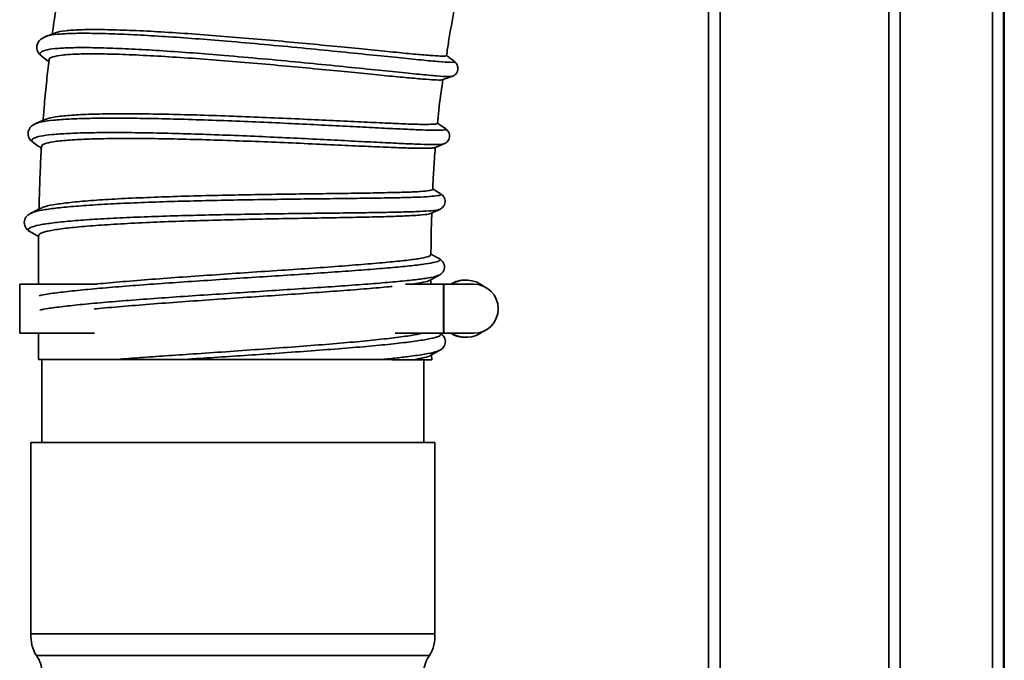
# Model space of a CAD drawing. Units: millimetres. Extents: x 0 to 420, y 0 to 297.
# Drawn here: x 297 to 312, y 198 to 208 of the extents above; entities that cross this region are included whole.
import ezdxf

# ---------------------------------------------------------------- set-up
doc = ezdxf.new("R2010")
doc.units = ezdxf.units.MM

msp = doc.modelspace()

# ---------------------------------------------------------------- linework, layer by layer
at = {"color": 7, "linetype": 'Continuous', "lineweight": 35}
for p, q in [((310.50834, 260.18056), (310.50834, 172.18056)), ((310.68501, 260.18056), (310.68501, 172.18056)), ((307.75834, 239.76389), (307.75834, 179.68056)), ((312.26251, 239.13331), (312.26251, 192.98306)), ((312.27251, 172.17056), (312.27251, 239.17056)), ((297.64618, 207.7806), (297.63885, 207.77717)), ((297.59296, 207.47462), (297.60267, 207.46772)), ((303.86778, 207.40112), (303.86905, 207.40037)), ((303.84106, 207.17446), (303.83882, 207.17431)), ((297.49195, 206.45333), (297.48498, 206.45126)), ((303.73917, 206.37368), (303.73949, 206.37306)), ((297.46214, 206.15747), (297.46693, 206.15276)), ((303.66027, 205.38271), (303.66229, 205.38172)), ((297.4212, 205.08584), (297.41525, 205.08258)), ((297.40115, 204.80626), (297.40935, 204.80279)), ((303.64308, 204.39272), (303.64668, 204.39153)), ((303.64596, 204.141), (303.63861, 204.13832)), ((297.24334, 204.00389), (297.24334, 203.25389)), ((297.24334, 204.00389), (298.39305, 204.00389)), ((303.13364, 204.00389), (303.7145, 204.00389)), ((303.51906, 204.00389), (303.51881, 204.06369)), ((303.7145, 203.25389), (303.7145, 204.00389)), ((303.71588, 204.00389), (303.7145, 204.00389)), ((303.71588, 203.25389), (303.71588, 204.00389)), ((303.71588, 204.00389), (304.17291, 204.00389)), ((304.05347, 204.06639), (304.04719, 204.06639)), ((297.24334, 203.25389), (298.38663, 203.25389)), ((297.53096, 203.25389), (297.53216, 202.85317)), ((302.97428, 203.25389), (303.7145, 203.25389)), ((303.71588, 203.25389), (303.7145, 203.25389)), ((304.17291, 203.25389), (303.71588, 203.25389)), ((304.04719, 203.19139), (304.05347, 203.19139)), ((303.53284, 202.85123), (303.53166, 202.92171)), ((303.65317, 202.99693), (303.64567, 202.99377)), ((297.53251, 202.85317), (298.68935, 202.8528)), ((297.58084, 202.85316), (297.58084, 201.58723)), ((303.26112, 202.85131), (303.53249, 202.85123)), ((303.41417, 201.58723), (303.41417, 202.85126)), ((297.41417, 201.58723), (297.41417, 198.67056)), ((297.41417, 201.58723), (303.58084, 201.58723)), ((303.58084, 198.67056), (303.58084, 201.58723)), ((297.41417, 198.67056), (303.58084, 198.67056)), ((297.49751, 198.33723), (303.49751, 198.33723))]:
    msp.add_line(p, q, dxfattribs=at)
at = {"color": 8, "linetype": 'Continuous', "lineweight": 35}
for p, q in [((307.93501, 179.68056), (307.93501, 239.76389)), ((312.09167, 238.99973), (312.09167, 193.79556))]:
    msp.add_line(p, q, dxfattribs=at)
at = {"color": 7, "linetype": 'Continuous', "lineweight": 35}
for centre, radius, start, end in [((304.04725, 203.63099), 0.43541, 90.008006, 121.079015), ((304.05348, 203.63106), 0.43532, 51.483025, 121.078018), ((304.17209, 203.62889), 0.375, 270.124574, 89.875426), ((304.04725, 203.6268), 0.43541, 238.920985, 269.991994), ((304.05348, 203.62671), 0.4353, 238.920485, 308.518473), ((297.99666, 198.6391), 0.58333, 176.908234, 211.164253), ((302.99836, 198.6391), 0.58333, 328.835747, 3.091766), ((297.16417, 198.08723), 0.41667, 0, 36.869898), ((303.83084, 198.08723), 0.41667, 143.130102, 180)]:
    msp.add_arc(centre, radius, start, end, dxfattribs=at)
for points, knots in [([(297.8745, 208.70751), (297.86938, 208.67738), (297.8324, 208.45995), (297.7872, 208.16421), (297.75229, 207.89789), (297.74208, 207.82002)], [0, 0, 0, 0, 0.10220821, 0.73750668, 1, 1, 1, 1]), ([(303.75898, 207.4915), (303.7693, 207.56272), (303.80336, 207.79788), (303.84694, 208.03169), (303.87732, 208.19469)], [0, 0, 0, 0, 0.3028232, 1, 1, 1, 1]), ([(297.79242, 207.8368), (297.7942, 207.83805), (297.81523, 207.8528), (297.93474, 207.8698), (298.15273, 207.88665), (298.44884, 207.88907), (298.81144, 207.88067), (299.22719, 207.86249), (299.68927, 207.83442), (300.17578, 207.79952), (300.68256, 207.75873), (301.18655, 207.7144), (301.68234, 207.66805), (302.14737, 207.6237), (302.57721, 207.58157), (302.9531, 207.54341), (303.27035, 207.51273), (303.51364, 207.49222), (303.67502, 207.48252), (303.75558, 207.48171), (303.74864, 207.49042), (303.74627, 207.4934)], [0, 0, 0, 0, 0.00535671, 0.06330134, 0.11892552, 0.17612535, 0.23238396, 0.290294, 0.34615992, 0.40365712, 0.45951018, 0.51698138, 0.57279388, 0.63022653, 0.68607924, 0.74352783, 0.79973464, 0.8576106, 0.91317112, 0.97030058, 1, 1, 1, 1]), ([(297.63868, 207.78184), (297.60155, 207.7628), (297.52939, 207.72578), (297.49325, 207.62003), (297.52429, 207.5281), (297.57133, 207.48783), (297.59342, 207.46892)], [0, 0, 0, 0, 0.28101328, 0.54610689, 0.78687333, 1, 1, 1, 1]), ([(297.79183, 207.8384), (297.77244, 207.83123), (297.72124, 207.81232), (297.67002, 207.79341), (297.6382, 207.78167)], [0, 0, 0, 0, 0.37884795, 1, 1, 1, 1]), ([(297.59329, 207.46902), (297.62143, 207.44854), (297.65296, 207.42557), (297.68448, 207.40262), (297.68788, 207.40015)], [0, 0, 0, 0, 0.89225138, 1, 1, 1, 1]), ([(297.69087, 207.42659), (297.67865, 207.32189), (297.65211, 207.09449), (297.62283, 206.78632), (297.60757, 206.58281), (297.60154, 206.50249)], [0, 0, 0, 0, 0.34063346, 0.73976621, 1, 1, 1, 1]), ([(303.69204, 207.12328), (303.69227, 207.12253), (303.69406, 207.11661), (303.6168, 207.11776), (303.45639, 207.12697), (303.21113, 207.14852), (302.89501, 207.17815), (302.52037, 207.21405), (302.09064, 207.25658), (301.62427, 207.302), (301.12636, 207.34768), (300.62193, 207.39126), (300.1173, 207.43172), (299.63298, 207.46626), (299.17229, 207.49321), (298.75907, 207.51133), (298.39843, 207.51863), (298.10519, 207.51456), (297.87864, 207.5002), (297.7426, 207.4723), (297.6827, 207.44641), (297.69311, 207.42781), (297.694, 207.42624)], [0, 0, 0, 0, 0.0080959, 0.06357406, 0.117801, 0.17362732, 0.22740422, 0.2827238, 0.33683136, 0.39249643, 0.44673801, 0.50259046, 0.55624268, 0.61140351, 0.66571241, 0.72163633, 0.77535465, 0.83059207, 0.88497348, 0.94094773, 0.99500745, 1, 1, 1, 1]), ([(303.88059, 207.39902), (303.85361, 207.41954), (303.80943, 207.45315), (303.76523, 207.4868), (303.74801, 207.4999)], [0, 0, 0, 0, 0.61046379, 1, 1, 1, 1]), ([(303.84454, 207.17346), (303.86408, 207.18312), (303.89414, 207.19797), (303.92166, 207.2384), (303.93349, 207.27481), (303.93369, 207.31308), (303.92025, 207.36005), (303.89639, 207.38353), (303.88088, 207.39879)], [0, 0, 0, 0, 0.23941511, 0.36816901, 0.50006699, 0.63195283, 0.76067413, 1, 1, 1, 1]), ([(303.62042, 206.45811), (303.62152, 206.47041), (303.63562, 206.62865), (303.66279, 206.85186), (303.69475, 207.06184), (303.70466, 207.12698)], [0, 0, 0, 0, 0.05495524, 0.706831, 1, 1, 1, 1]), ([(303.69284, 207.12095), (303.71053, 207.12708), (303.76112, 207.14459), (303.81167, 207.16208), (303.84454, 207.17346)], [0, 0, 0, 0, 0.34979978, 1, 1, 1, 1]), ([(297.64879, 206.5227), (297.62621, 206.51304), (297.57244, 206.49004), (297.51864, 206.46705), (297.48742, 206.4537)], [0, 0, 0, 0, 0.41981288, 1, 1, 1, 1]), ([(297.65072, 206.51818), (297.65865, 206.52301), (297.68721, 206.5404), (297.82513, 206.56241), (298.0565, 206.58477), (298.36731, 206.59833), (298.73676, 206.60299), (299.16467, 206.60097), (299.62978, 206.59314), (300.12531, 206.57917), (300.62916, 206.56104), (301.13898, 206.54031), (301.62887, 206.51797), (302.0921, 206.49575), (302.50949, 206.47612), (302.87868, 206.45877), (303.18124, 206.44549), (303.41451, 206.43927), (303.559, 206.44219), (303.62464, 206.44797), (303.61327, 206.45681), (303.61041, 206.45902)], [0, 0, 0, 0, 0.02146541, 0.0773194, 0.13481274, 0.19041487, 0.2476013, 0.30364334, 0.36134708, 0.41676068, 0.47375274, 0.52967824, 0.58726418, 0.64258138, 0.69947367, 0.75531828, 0.8127796, 0.86860615, 0.92608493, 0.98143604, 1, 1, 1, 1]), ([(297.48796, 206.45393), (297.45742, 206.43665), (297.39643, 206.40213), (297.36033, 206.30604), (297.38807, 206.21234), (297.43785, 206.17261), (297.46202, 206.15331)], [0, 0, 0, 0, 0.25826624, 0.51567933, 0.76479886, 1, 1, 1, 1]), ([(303.74626, 206.37285), (303.71839, 206.39218), (303.67651, 206.42122), (303.63461, 206.4503), (303.62059, 206.46002)], [0, 0, 0, 0, 0.66544812, 1, 1, 1, 1]), ([(303.71966, 206.142), (303.73931, 206.15283), (303.77992, 206.17521), (303.81218, 206.24837), (303.79736, 206.3269), (303.76292, 206.35786), (303.74626, 206.37285)], [0, 0, 0, 0, 0.24178384, 0.4998294, 0.75797693, 1, 1, 1, 1]), ([(303.57634, 206.0868), (303.56089, 206.0832), (303.52795, 206.07553), (303.37627, 206.07521), (303.14534, 206.08078), (302.84191, 206.09168), (302.47305, 206.10808), (302.05422, 206.12817), (301.5881, 206.14948), (301.09745, 206.17049), (300.58952, 206.19033), (300.08655, 206.20685), (299.59118, 206.21922), (299.1287, 206.22646), (298.70523, 206.22668), (298.33799, 206.21935), (298.02984, 206.20546), (297.7936, 206.18422), (297.64112, 206.1532), (297.57214, 206.12482), (297.58142, 206.10493), (297.58349, 206.10049)], [0, 0, 0, 0, 0.04902803, 0.10457146, 0.15881959, 0.21466081, 0.26865018, 0.32417549, 0.37863425, 0.43470657, 0.48857337, 0.54397743, 0.59832168, 0.65427601, 0.70807537, 0.76340849, 0.8176988, 0.87355467, 0.92792871, 0.98391156, 1, 1, 1, 1]), ([(297.46225, 206.15317), (297.49138, 206.1341), (297.52866, 206.1097), (297.56592, 206.0853), (297.57406, 206.07996)], [0, 0, 0, 0, 0.78139119, 1, 1, 1, 1]), ([(297.57518, 206.10094), (297.57198, 206.04263), (297.56512, 205.91785), (297.55599, 205.71006), (297.54638, 205.45138), (297.54171, 205.25914), (297.53905, 205.1499)], [0, 0, 0, 0, 0.1840524, 0.39390751, 0.65557246, 1, 1, 1, 1]), ([(303.5474, 205.4524), (303.54924, 205.49093), (303.55329, 205.57589), (303.56083, 205.71386), (303.57098, 205.87283), (303.57918, 206.00162), (303.58613, 206.0772), (303.58761, 206.09335)], [0, 0, 0, 0, 0.18011456, 0.3971585, 0.64541299, 0.92425404, 1, 1, 1, 1]), ([(303.57693, 206.08532), (303.59219, 206.09138), (303.63982, 206.1103), (303.68742, 206.1292), (303.71977, 206.14204)], [0, 0, 0, 0, 0.320508221, 1, 1, 1, 1]), ([(297.57906, 205.16508), (297.59468, 205.17303), (297.6347, 205.19339), (297.79417, 205.22344), (298.04124, 205.25445), (298.35907, 205.28203), (298.74148, 205.30594), (299.17289, 205.3252), (299.64806, 205.3421), (300.14324, 205.35605), (300.65219, 205.36618), (301.1536, 205.37395), (301.64421, 205.38119), (302.09903, 205.38668), (302.51179, 205.39232), (302.86616, 205.3991), (303.15865, 205.40664), (303.37654, 205.41634), (303.50529, 205.4314), (303.55862, 205.44354), (303.54503, 205.45188), (303.54391, 205.45257)], [0, 0, 0, 0, 0.036779518, 0.094220783, 0.149490956, 0.206343392, 0.262002987, 0.319269924, 0.37498097, 0.432345882, 0.487471469, 0.544149329, 0.599903606, 0.657314937, 0.712483888, 0.76921435, 0.825026464, 0.882480143, 0.937855589, 0.994839366, 1, 1, 1, 1]), ([(303.66908, 205.38215), (303.64015, 205.39992), (303.59966, 205.42479), (303.55917, 205.44967), (303.54761, 205.45677)], [0, 0, 0, 0, 0.71466605, 1, 1, 1, 1]), ([(303.65454, 205.1436), (303.67452, 205.15593), (303.71555, 205.18125), (303.74499, 205.25812), (303.72486, 205.33784), (303.68725, 205.3677), (303.66892, 205.38225)], [0, 0, 0, 0, 0.243487159, 0.499803838, 0.756252039, 1, 1, 1, 1]), ([(297.57709, 205.16901), (297.55237, 205.15659), (297.4973, 205.12892), (297.44222, 205.10125), (297.41187, 205.08601)], [0, 0, 0, 0, 0.448987713, 1, 1, 1, 1]), ([(297.41179, 205.08597), (297.39066, 205.07308), (297.34572, 205.04566), (297.3043, 204.96789), (297.31971, 204.86676), (297.37527, 204.82453), (297.40372, 204.80292)], [0, 0, 0, 0, 0.2147121, 0.4566088, 0.72180718, 1, 1, 1, 1]), ([(303.51365, 205.0835), (303.50567, 205.07939), (303.48525, 205.06887), (303.35565, 205.05641), (303.14104, 205.04348), (302.8476, 205.03321), (302.49349, 205.02535), (302.07878, 205.01765), (301.62273, 205.00959), (301.13175, 205.00107), (300.62976, 204.99015), (300.12115, 204.97707), (299.6286, 204.96211), (299.15701, 204.94339), (298.72863, 204.92068), (298.34783, 204.89519), (298.03115, 204.86723), (297.78088, 204.83555), (297.61654, 204.80165), (297.53533, 204.77075), (297.5411, 204.75182), (297.54304, 204.74546)], [0, 0, 0, 0, 0.035123919, 0.089826639, 0.14615945, 0.200206451, 0.255785227, 0.310443162, 0.366700807, 0.421053063, 0.477000278, 0.531183522, 0.586921169, 0.641295105, 0.697257608, 0.751513134, 0.807310503, 0.862060429, 0.918432089, 0.972607251, 1, 1, 1, 1]), ([(303.51565, 205.0792), (303.53072, 205.08619), (303.5774, 205.10784), (303.62407, 205.12948), (303.65568, 205.14413)], [0, 0, 0, 0, 0.32270578, 1, 1, 1, 1]), ([(303.52108, 204.45228), (303.52164, 204.52284), (303.52319, 204.72155), (303.52808, 204.93513), (303.53308, 205.07809), (303.5336, 205.09299)], [0, 0, 0, 0, 0.33032839, 0.93022394, 1, 1, 1, 1]), ([(297.40368, 204.80294), (297.43393, 204.78567), (297.4768, 204.7612), (297.51966, 204.73672), (297.53227, 204.72952)], [0, 0, 0, 0, 0.70571521, 1, 1, 1, 1]), ([(297.53252, 204.74562), (297.53229, 204.73133), (297.52924, 204.54202), (297.52864, 204.29475), (297.52914, 204.06181), (297.52926, 204.00389)], [0, 0, 0, 0, 0.05781191, 0.76576457, 1, 1, 1, 1]), ([(298.37464, 204.00093), (298.39359, 204.00298), (298.51988, 204.01662), (298.81617, 204.04221), (299.25064, 204.07689), (299.73265, 204.11236), (300.23065, 204.14693), (300.73964, 204.18191), (301.238, 204.21486), (301.72277, 204.24771), (302.16871, 204.2802), (302.56978, 204.31139), (302.90979, 204.34163), (303.18715, 204.3708), (303.38418, 204.3991), (303.50244, 204.42659), (303.5111, 204.44408), (303.51518, 204.45234)], [0, 0, 0, 0, 0.012391309, 0.082590985, 0.154802949, 0.225326461, 0.297945881, 0.36765665, 0.439329206, 0.509891859, 0.582555681, 0.652299513, 0.724017644, 0.794589428, 0.867227112, 0.937397132, 1, 1, 1, 1]), ([(303.64622, 204.39269), (303.61633, 204.40885), (303.57464, 204.43138), (303.53295, 204.45392), (303.52116, 204.46029)], [0, 0, 0, 0, 0.71718324, 1, 1, 1, 1]), ([(303.64562, 204.13875), (303.66291, 204.15006), (303.6999, 204.17426), (303.73506, 204.2459), (303.7194, 204.3385), (303.67092, 204.37439), (303.64619, 204.3927)], [0, 0, 0, 0, 0.21282687, 0.45515397, 0.72206116, 1, 1, 1, 1]), ([(303.49429, 204.05802), (303.51373, 204.06839), (303.56394, 204.09519), (303.61415, 204.12197), (303.64493, 204.13838)], [0, 0, 0, 0, 0.38708743, 1, 1, 1, 1]), ([(302.93072, 203.96936), (302.91488, 203.96759), (302.80953, 203.95582), (302.54549, 203.9336), (302.14907, 203.90216), (301.69485, 203.87002), (301.21387, 203.8366), (300.7106, 203.80233), (300.2067, 203.76871), (299.70546, 203.73332), (299.23041, 203.69817), (298.79654, 203.66235), (298.51178, 203.63781), (298.39132, 203.62507), (298.38004, 203.62387)], [0, 0, 0, 0, 0.01700734, 0.11306938, 0.2118924, 0.30826501, 0.40750222, 0.50277988, 0.60073709, 0.69717309, 0.79647944, 0.89182798, 0.98987385, 1, 1, 1, 1]), ([(303.49245, 204.06147), (303.48986, 204.05885), (303.47763, 204.04651), (303.39141, 204.02762), (303.27137, 204.01066), (303.22345, 204.00389)], [0, 0, 0, 0, 0.13913751, 0.65637972, 1, 1, 1, 1]), ([(298.6897, 202.8528), (298.80442, 202.8616), (299.03387, 202.87921), (299.41997, 202.90634), (299.85016, 202.93602), (300.32785, 202.96825), (300.83267, 203.00366), (301.3329, 203.03916), (301.80638, 203.07474), (302.24804, 203.11198), (302.6374, 203.14859), (302.96776, 203.1856), (303.22768, 203.2205), (303.33605, 203.24312), (303.38765, 203.25389)], [0, 0, 0, 0, 0.07304957, 0.14610045, 0.22064772, 0.30684174, 0.39556571, 0.48144933, 0.56978376, 0.65615907, 0.74506736, 0.83109462, 0.91956611, 1, 1, 1, 1]), ([(303.65446, 202.994), (303.67312, 203.0065), (303.71291, 203.03316), (303.74849, 203.10824), (303.73309, 203.19858), (303.68645, 203.23272), (303.66521, 203.24827)], [0, 0, 0, 0, 0.22639742, 0.48273538, 0.76442876, 1, 1, 1, 1]), ([(303.50824, 202.91426), (303.50806, 202.91394), (303.50234, 202.90379), (303.42643, 202.88296), (303.31655, 202.86194), (303.26098, 202.85131)], [0, 0, 0, 0, 0.0156364, 0.50215143, 1, 1, 1, 1]), ([(303.50851, 202.91376), (303.52656, 202.92368), (303.57515, 202.95041), (303.62376, 202.97713), (303.65432, 202.99392)], [0, 0, 0, 0, 0.37133993, 1, 1, 1, 1]), ([(298.68971, 202.8528), (298.70563, 202.85279), (298.77208, 202.85277), (298.89519, 202.85273), (299.10377, 202.85266), (299.36997, 202.85258), (299.59257, 202.8525), (299.70463, 202.85247)], [0, 0, 0, 0, 0.05458878, 0.227709858, 0.401666978, 0.698811944, 1, 1, 1, 1]), ([(299.70463, 202.85247), (299.78304, 202.85244), (299.99878, 202.85237), (300.37107, 202.85225), (300.80883, 202.85211), (301.24233, 202.85197), (301.67676, 202.85183), (302.09803, 202.85169), (302.46637, 202.85157), (302.657, 202.85151), (302.73994, 202.85148)], [0, 0, 0, 0, 0.07479826, 0.20579618, 0.33689928, 0.46756986, 0.59824886, 0.74335034, 0.88833107, 1, 1, 1, 1]), ([(302.73994, 202.85148), (302.78235, 202.85147), (302.86737, 202.85144), (302.9801, 202.8514), (303.08103, 202.85137), (303.17888, 202.85134), (303.23127, 202.85132), (303.26098, 202.85131)], [0, 0, 0, 0, 0.1877559, 0.37636755, 0.5641283, 0.7527917, 1, 1, 1, 1])]:
    msp.add_open_spline(points, degree=3, knots=knots, dxfattribs=at)
at = {"color": 8, "linetype": 'Continuous', "lineweight": 35}
for points, knots in [([(303.86905, 207.40037), (303.875, 207.39754), (303.89686, 207.38712), (303.82599, 207.38638), (303.66001, 207.39644), (303.38731, 207.42144), (303.02874, 207.45736), (302.59372, 207.50209), (302.09515, 207.5529), (301.55162, 207.60667), (300.98082, 207.66048), (300.4315, 207.70857), (299.92205, 207.74918), (299.46102, 207.78183), (299.03067, 207.80728), (298.64148, 207.82426), (298.30199, 207.832), (298.01848, 207.82995), (297.80657, 207.8163), (297.6818, 207.79972), (297.65297, 207.78424), (297.64618, 207.7806)], [0, 0, 0, 0, 0.022811012, 0.083829885, 0.14483702, 0.205841692, 0.266853167, 0.327856296, 0.388860602, 0.449875425, 0.51088575, 0.571900805, 0.623413961, 0.674927031, 0.726443373, 0.777966619, 0.82949973, 0.881031119, 0.932568216, 0.984115452, 1, 1, 1, 1]), ([(303.83882, 207.17431), (303.8247, 207.17213), (303.79444, 207.16746), (303.6229, 207.17906), (303.35403, 207.20346), (302.99476, 207.23949), (302.56024, 207.28414), (302.06185, 207.33492), (301.5186, 207.38865), (300.94806, 207.44241), (300.39899, 207.49046), (299.88977, 207.53104), (299.42897, 207.56366), (298.99882, 207.58907), (298.60995, 207.60601), (298.2704, 207.61375), (297.98818, 207.61152), (297.77257, 207.5984), (297.62534, 207.57469), (297.5554, 207.53972), (297.54485, 207.5061), (297.58317, 207.48103), (297.59296, 207.47462)], [0, 0, 0, 0, 0.04967446, 0.10645849, 0.16323615, 0.22001658, 0.27678628, 0.33355476, 0.39033157, 0.44710356, 0.50388024, 0.55181596, 0.59975294, 0.64769485, 0.69564553, 0.74360811, 0.79157216, 0.83954493, 0.88753071, 0.93552215, 0.98351782, 1, 1, 1, 1]), ([(303.73949, 206.37306), (303.74461, 206.36884), (303.75697, 206.35866), (303.69033, 206.35212), (303.55106, 206.35148), (303.33878, 206.35784), (303.06277, 206.36975), (302.72733, 206.38629), (302.34009, 206.40624), (301.91181, 206.42825), (301.45233, 206.45108), (300.97193, 206.47339), (300.4827, 206.49393), (299.99622, 206.51161), (299.5239, 206.52534), (299.07793, 206.53399), (298.66817, 206.53698), (298.30399, 206.53369), (297.99486, 206.52353), (297.75083, 206.506), (297.57498, 206.48319), (297.51823, 206.46278), (297.49195, 206.45333)], [0, 0, 0, 0, 0.03616376, 0.087244748, 0.138323148, 0.189403951, 0.240482097, 0.291555882, 0.342629984, 0.393712082, 0.444789823, 0.495870873, 0.546959522, 0.59805459, 0.649150089, 0.700251352, 0.751365987, 0.802482209, 0.853603835, 0.904734031, 0.955874474, 1, 1, 1, 1]), ([(303.71957, 206.14222), (303.70312, 206.13896), (303.67001, 206.1324), (303.52519, 206.13245), (303.31492, 206.13858), (303.03873, 206.15051), (302.7037, 206.16702), (302.31669, 206.18693), (301.88871, 206.20892), (301.42951, 206.23171), (300.94938, 206.25399), (300.46044, 206.2745), (299.97425, 206.29216), (299.50222, 206.30585), (299.05652, 206.31448), (298.64709, 206.31743), (298.2831, 206.31412), (297.97465, 206.30389), (297.72949, 206.28647), (297.55088, 206.26204), (297.44659, 206.23036), (297.41289, 206.19563), (297.44737, 206.16891), (297.46214, 206.15747)], [0, 0, 0, 0, 0.047565422, 0.095775352, 0.143983781, 0.192186315, 0.240381735, 0.288574958, 0.336773854, 0.384967386, 0.433163447, 0.481366793, 0.52957699, 0.577789077, 0.626008778, 0.674243845, 0.722483678, 0.770732421, 0.818993449, 0.867268563, 0.915547349, 0.963836052, 1, 1, 1, 1]), ([(303.66229, 205.38172), (303.66797, 205.37931), (303.69115, 205.3695), (303.6544, 205.35672), (303.55085, 205.34282), (303.37058, 205.33232), (303.12407, 205.32423), (302.81343, 205.31797), (302.4483, 205.31279), (302.03774, 205.30802), (301.59059, 205.30294), (301.11753, 205.29686), (300.63067, 205.2893), (300.14119, 205.27975), (299.66111, 205.26766), (299.20214, 205.25277), (298.77456, 205.23496), (298.3889, 205.214), (298.05581, 205.18991), (297.78033, 205.16296), (297.57555, 205.13314), (297.45412, 205.10731), (297.42883, 205.09081), (297.4212, 205.08584)], [0, 0, 0, 0, 0.01642976, 0.06703019, 0.11762776, 0.16822686, 0.21881665, 0.26940583, 0.31999995, 0.37059333, 0.42118563, 0.47178165, 0.52238857, 0.57299423, 0.62360671, 0.67423014, 0.72486214, 0.77549772, 0.82614747, 0.876806, 0.92746906, 0.97814022, 1, 1, 1, 1]), ([(303.64662, 205.14485), (303.64346, 205.14213), (303.63329, 205.1334), (303.53502, 205.12277), (303.35966, 205.11201), (303.11227, 205.10396), (302.8023, 205.09767), (302.43743, 205.09248), (302.02723, 205.08769), (301.58042, 205.08259), (301.1077, 205.0765), (300.62119, 205.06892), (300.13205, 205.05935), (299.65233, 205.04725), (299.19371, 205.03235), (298.76647, 205.01452), (298.38123, 204.99355), (298.04828, 204.96945), (297.77396, 204.94247), (297.56648, 204.91272), (297.42838, 204.88052), (297.37164, 204.84604), (297.36509, 204.82108), (297.39836, 204.80741), (297.40115, 204.80626)], [0, 0, 0, 0, 0.02199815, 0.07065928, 0.1193171, 0.16796156, 0.21660147, 0.2652428, 0.31388082, 0.36251591, 0.41115352, 0.45980139, 0.50844867, 0.55710402, 0.60577221, 0.65445168, 0.70313838, 0.75184339, 0.80056198, 0.84929025, 0.89803166, 0.94678224, 0.99554084, 1, 1, 1, 1]), ([(303.64668, 204.39153), (303.6479, 204.39113), (303.67587, 204.38204), (303.66131, 204.36438), (303.59623, 204.33827), (303.44793, 204.31186), (303.2323, 204.28499), (302.95019, 204.25752), (302.60981, 204.22936), (302.21952, 204.20048), (301.78784, 204.17082), (301.32599, 204.14043), (300.84472, 204.10937), (300.35567, 204.07771), (299.8706, 204.04559), (299.40127, 204.01313), (298.95904, 203.98051), (298.55422, 203.94787), (298.1967, 203.9154), (297.89744, 203.88328), (297.67016, 203.85393), (297.58026, 203.83568), (297.54106, 203.82772)], [0, 0, 0, 0, 0.002405524, 0.055537852, 0.108665624, 0.161793722, 0.214921338, 0.268047467, 0.321177004, 0.374305947, 0.427436761, 0.48057197, 0.53370719, 0.586846588, 0.639989352, 0.69313323, 0.746282584, 0.799432893, 0.852585494, 0.905742489, 0.958898717, 1, 1, 1, 1]), ([(303.63861, 204.13832), (303.62347, 204.13143), (303.58921, 204.11586), (303.44673, 204.09127), (303.23261, 204.06441), (302.95032, 204.03693), (302.6102, 204.00878), (302.22004, 203.97989), (301.78851, 203.95023), (301.32681, 203.91985), (300.84568, 203.88878), (300.35676, 203.85712), (299.87182, 203.825), (299.40261, 203.79255), (298.9605, 203.75992), (298.5558, 203.72729), (298.19834, 203.69482), (297.8993, 203.66269), (297.67444, 203.63371), (297.58612, 203.6158), (297.54857, 203.60818)], [0, 0, 0, 0, 0.04515992, 0.10219, 0.15921713, 0.2162407, 0.27326648, 0.33029071, 0.38731652, 0.44434713, 0.50137826, 0.55841481, 0.61545623, 0.6725004, 0.7295522, 0.78660691, 0.84366604, 0.90073183, 0.95779866, 1, 1, 1, 1]), ([(303.66007, 203.2524), (303.6668, 203.24283), (303.68123, 203.22234), (303.59778, 203.18981), (303.43487, 203.15523), (303.19089, 203.12006), (302.87378, 203.0845), (302.49313, 203.04876), (302.0584, 203.01304), (301.58194, 202.97755), (301.09602, 202.94378), (300.61678, 202.91189), (300.1543, 202.88179), (299.85452, 202.86224), (299.70463, 202.85247)], [0, 0, 0, 0, 0.07594573, 0.16265096, 0.24936354, 0.3360751, 0.42278922, 0.50950691, 0.59622147, 0.68294079, 0.76965624, 0.84643862, 0.92322224, 1, 1, 1, 1]), ([(303.64567, 202.99377), (303.6299, 202.98559), (303.59246, 202.96617), (303.43485, 202.93463), (303.21917, 202.90329), (302.98165, 202.87552), (302.82051, 202.8595), (302.73994, 202.85148)], [0, 0, 0, 0, 0.17865087, 0.4239259, 0.66920491, 0.83459628, 1, 1, 1, 1])]:
    msp.add_open_spline(points, degree=3, knots=knots, dxfattribs=at)

doc.saveas('drawing.dxf')
